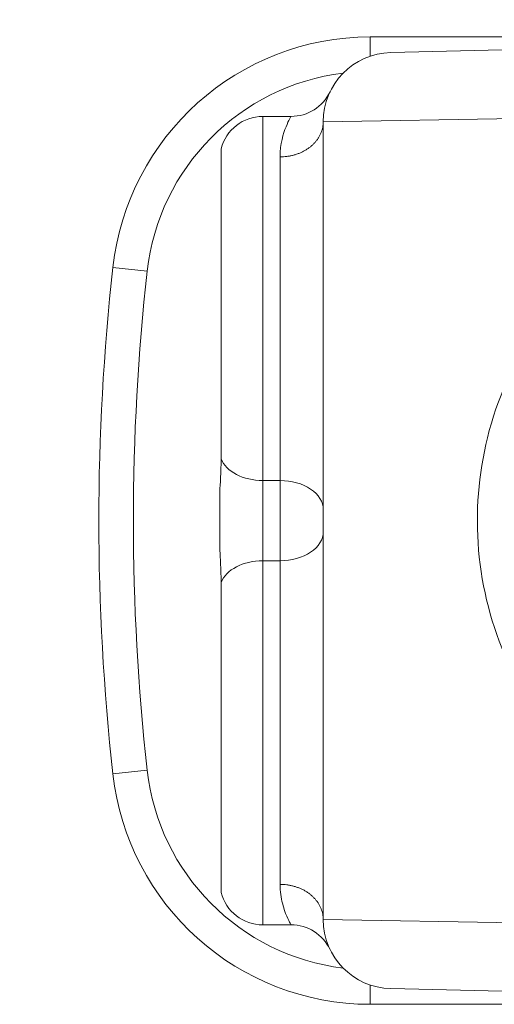
# Model space of a CAD drawing. Units: inches. Extents: x 0.1 to 10.9, y 0.1 to 8.4.
# Drawn here: x 9 to 9.1, y 4.6 to 4.7 of the extents above; entities that cross this region are included whole.
import ezdxf

# ---------------------------------------------------------------- set-up
doc = ezdxf.new("R2010")
doc.units = ezdxf.units.IN
doc.header["$MEASUREMENT"] = 0
for name, color, linetype, lineweight in [('Dimension (ANSI)', 7, 'Continuous', 5), ('Hatch (ANSI)', 7, 'Continuous', 5), ('Visible (ANSI)', 7, 'Continuous', 5), ('Visible Narrow (ANSI)', 7, 'Continuous', 5)]:
    doc.layers.add(name, color=color, linetype=linetype, lineweight=lineweight)
doc.styles.add('Note Text (ANSI)', font='tahoma.ttf')
doc.dimstyles.new('Default (ANSI)', dxfattribs={"dimtxt": 0.0449999980628491, "dimasz": 0.0599999986588955, "dimexe": 0.0625, "dimexo": 0.001, "dimgap": 0.031, "dimtad": 0, "dimtih": 1, "dimtoh": 1, "dimrnd": 1e-08, "dimzin": 4, "dimdsep": 46, "dimtxsty": 'Note Text (ANSI)', "dimblk": 'Filled-1', "dimcen": 0.09, "dimdle": 0.3939999999999999, "dimclrd": 256, "dimclre": 256, "dimclrt": 256, "dimadec": 0, "dimazin": 1, "dimtfac": 2.666666984558105, "dimtofl": 0, "dimtmove": 0, "dimatfit": 3, "dimldrblk": 'Filled-1', "dimfxl": 1, "dimtolj": 1, "dimtzin": 4, "dimlwd": -1, "dimlwe": -1, "dimarcsym": 0})

# ---------------------------------------------------------------- blocks, each defined once
blk = doc.blocks.new('Filled-1')
at = {"color": 0}
for p, q in [((0, 0), (-0.9999999999999998, 0.1666666666666666)), ((-0.9999999999999998, 0.1666666666666666), (-0.9999999999999998, -0.1666666666666666)), ((-0.9999999999999998, 0), (0, 0)), ((-0.9999999999999998, -0.1666666666666666), (0, 0))]:
    blk.add_line(p, q, dxfattribs=at)
at = {"color": 0, "flags": 128}
blk.add_lwpolyline([(-0.9999999999999998, -0.1666666666666666), (0, 0), (-0.9999999999999998, 0.1666666666666666), (-0.9999999999999998, -0.1666666666666666)], dxfattribs=at)
at = {"color": 0}
blk.add_solid([(-0.9999999999999998, -0.1666666666666666), (0, 0), (-0.9999999999999998, 0.1666666666666666), (-0.9999999999999998, -0.1666666666666666)], dxfattribs=at)
blk = doc.blocks.new('*D25')
at = {"layer": 'Defpoints', "color": 0, "transparency": 16777216}
for p in [(9.65739376864445, 5.544999999999999), (8.942580018644449, 5.163508686198459), (9.65739376864445, 4.267841186198459)]:
    blk.add_point(p, dxfattribs=at)
at = {"layer": 'Dimension (ANSI)', "transparency": 16777216}
for p, q in [((8.942580018644449, 5.164508686198459), (8.942580018644449, 5.607499999999999)), ((9.65739376864445, 4.268841186198459), (9.65739376864445, 5.607499999999999)), ((9.002580017303345, 5.544999999999999), (9.200383807719216, 5.544999999999999)), ((9.597393769985555, 5.544999999999999), (9.399589979569681, 5.544999999999999))]:
    blk.add_line(p, q, dxfattribs=at)
at = {"layer": 'Dimension (ANSI)', "transparency": 16777216, "xscale": 0.0599999986588955, "yscale": 0.0599999986588955, "zscale": 0.0599999986588955, "rotation": 180}
blk.add_blockref('Filled-1', (8.942580018644449, 5.544999999999999), dxfattribs=at)
at = {"layer": 'Dimension (ANSI)', "transparency": 16777216, "xscale": 0.0599999986588955, "yscale": 0.0599999986588955, "zscale": 0.0599999986588955}
blk.add_blockref('Filled-1', (9.65739376864445, 5.544999999999999), dxfattribs=at)
at = {"layer": 'Dimension (ANSI)', "transparency": 16777216, "insert": (9.299986893644448, 5.544999999999999), "char_height": 0.0449999980628491, "attachment_point": 5, "style": 'Note Text (ANSI)'}
blk.add_mtext('\\A1; 3.27\\P[83]', dxfattribs=at)
blk = doc.blocks.new('*D26')
at = {"layer": 'Defpoints', "color": 0, "transparency": 16777216}
for p in [(8.880080018644449, 5.163508686198459), (8.732937500000002, 4.267841186198459), (9.594893768644447, 4.267841186198459)]:
    blk.add_point(p, dxfattribs=at)
at = {"layer": 'Dimension (ANSI)', "transparency": 16777216}
for p, q in [((8.87908001864445, 5.163508686198459), (8.670437500000002, 5.163508686198459)), ((8.732937500000002, 5.103508687539562), (8.732937500000002, 4.814064120333088)), ((8.732937500000002, 4.327841184857353), (8.732937500000002, 4.617285752063827)), ((9.593893768644447, 4.267841186198459), (8.670437500000002, 4.267841186198459))]:
    blk.add_line(p, q, dxfattribs=at)
at = {"layer": 'Dimension (ANSI)', "transparency": 16777216, "xscale": 0.0599999986588955, "yscale": 0.0599999986588955, "zscale": 0.0599999986588955}
for p, rotation in [((8.732937500000002, 5.163508686198459), 90), ((8.732937500000002, 4.267841186198459), 270)]:
    blk.add_blockref('Filled-1', p, dxfattribs=dict(at, rotation=rotation))
at = {"layer": 'Dimension (ANSI)', "transparency": 16777216, "insert": (8.7329375, 4.715674936198459), "char_height": 0.0449999980628491, "attachment_point": 5, "style": 'Note Text (ANSI)'}
blk.add_mtext('\\A1; 4.09\\P[104]', dxfattribs=at)

msp = doc.modelspace()

# ---------------------------------------------------------------- hatches: boundary and pattern name
at = {"layer": 'Hatch (ANSI)'}
h = msp.add_hatch(dxfattribs=at)
h.set_pattern_fill('ANSI31', color=256, scale=0.9999999999999998, angle=90.00021045915001, style=0)
h.set_pattern_definition([(135.0002104591499, (0, 0), (-0.0883880229791921, -0.0883886723162522), [])])
edge = h.paths.add_edge_path()
edge.add_line((9.50829021555474, 5.336924936198538), (9.508290593586462, 5.356612436198536))
edge.add_line((9.508290593586462, 5.356612436198536), (9.508291055574167, 5.380674936198705))
edge.add_line((9.508291055574167, 5.380674936198705), (9.383795305449443, 5.380674936198235))
edge.add_spline(control_points=[(9.383795305449443, 5.380674936198235), (9.368143629555, 5.380674926704439), (9.353350264545787, 5.380470622343746), (9.328877074955267, 5.380244742834577), (9.322605695463063, 5.380195818622353), (9.313100840495967, 5.380148273171696), (9.310080582183556, 5.380137076478316), (9.305367346847428, 5.38012640260038), (9.303691927952453, 5.380123940073188), (9.30059436543509, 5.38012190861338), (9.299176307694824, 5.380121955156585), (9.29605771907747, 5.380124201521183), (9.294361202785314, 5.380126820359999), (9.289534338685373, 5.380138150402789), (9.286423438962565, 5.38015007076708), (9.268776819332558, 5.380241052238086), (9.254568802090631, 5.380409204963954), (9.233597391422691, 5.380606503983091), (9.22471860060102, 5.380674918822385), (9.216179660487853, 5.380674936195147)], knot_values=[-1.836531601581659, -1.836531601581659, -1.836531601581659, -1.836531601581659, -1.286057131684667, -1.286057131684667, -1.085911437578237, -1.085911437578237, -0.9919781736125864, -0.9919781736125864, -0.9400531613284119, -0.9400531613284119, -0.8961183149282982, -0.8961183149282982, -0.8435285015790224, -0.8435285015790224, -0.7467219987138339, -0.7467219987138339, -0.2974835070297188, -0.2974835070297188, -3.87092357284e-05, -3.87092357284e-05, -3.87092357284e-05, -3.87092357284e-05], degree=3, periodic=0)
edge.add_line((9.216179660487853, 5.380674936195147), (9.091689553126463, 5.380674936198706))
edge.add_line((9.091689553126463, 5.380674936198705), (9.091689891352733, 5.356612436200388))
edge.add_line((9.091689891352733, 5.356612436200388), (9.091690168066632, 5.336924936198538))
edge.add_line((9.091690168066632, 5.336924936198538), (9.075086795637178, 5.336924934578513))
edge.add_spline(control_points=[(9.075086795637178, 5.336924934578513), (9.074278333121068, 5.336924529044301), (9.073454737006708, 5.336847979898536), (9.071760448321255, 5.336501575374063), (9.070952892394825, 5.336215956721411), (9.069857656908669, 5.335604354834829), (9.069493914254393, 5.335325517095744), (9.069027290661133, 5.33481381663913), (9.068864085829643, 5.334576599427231), (9.068668391890563, 5.334099876853449), (9.068620232712515, 5.333875263134781), (9.06861955773522, 5.333643689268281)], knot_values=[-0.0713827419267617, -0.0713827419267617, -0.0713827419267617, -0.0713827419267617, -0.0530751516609348, -0.0530751516609348, -0.032131552335618, -0.032131552335618, -0.0179395092075621, -0.0179395092075621, -0.0080667142291641, -0.0080667142291641, -3.7355168e-09, -3.7355168e-09, -3.7355168e-09, -3.7355168e-09], degree=3, periodic=0)
edge.add_line((9.06861955773522, 5.333643689268281), (9.068618788497092, 5.322706189026392))
edge.add_spline(control_points=[(9.06861878849709, 5.322706189026392), (9.06861878827823, 5.322576270882988), (9.068633959532344, 5.322447707557386), (9.068695178320343, 5.32218424571809), (9.068743071703373, 5.322052154190505), (9.068947260540432, 5.321628322242261), (9.06916014111158, 5.321365793595336), (9.069831870564807, 5.320737433284175), (9.070423735939105, 5.320384875913313), (9.072271367401516, 5.31966401930482), (9.073660312762867, 5.319425068615861), (9.075092826842477, 5.319424936253556)], knot_values=[-0.1138507998567133, -0.1138507998567133, -0.1138507998567133, -0.1138507998567133, -0.1068564869171779, -0.1068564869171779, -0.0992901928390376, -0.0992901928390376, -0.0815363421665135, -0.0815363421665135, -0.049915273659396, -0.049915273659396, -1.38283525861e-05, -1.38283525861e-05, -1.38283525861e-05, -1.38283525861e-05], degree=3, periodic=0)
edge.add_line((9.075092826842477, 5.319424936253556), (9.105866013347624, 5.319424937048921))
edge.add_line((9.105866013347624, 5.319424937048921), (9.105866253760567, 5.311212170476243))
edge.add_spline(control_points=[(9.105866253760563, 5.311212170476243), (9.105866289441437, 5.309993230647587), (9.105982707857306, 5.308781982428611), (9.106437388877852, 5.306399012649632), (9.106770930443522, 5.305240096030998), (9.107200581254137, 5.304112436198537)], knot_values=[-0.0861177540830188, -0.0861177540830188, -0.0861177540830188, -0.0861177540830188, -0.0436483969195386, -0.0436483969195386, -0.0015988396583373, -0.0015988396583373, -0.0015988396583373, -0.0015988396583373], degree=3, periodic=0)
edge.add_line((9.107200581254137, 5.304112436198537), (9.492772054855278, 5.304112436198537))
edge.add_spline(control_points=[(9.492772054855278, 5.304112436198537), (9.493202091344392, 5.305240111989726), (9.493535945250814, 5.306399093179545), (9.493991002094415, 5.308782095265869), (9.49410751147189, 5.309993279989913), (9.494107547067953, 5.311212170214146)], knot_values=[-0.0845056031683873, -0.0845056031683873, -0.0845056031683873, -0.0845056031683873, -0.0424591703791789, -0.0424591703791789, 0, 0, 0, 0], degree=3, periodic=0)
edge.add_line((9.494107547067953, 5.311212170214146), (9.494107786910305, 5.319424936351242))
edge.add_line((9.494107786910305, 5.319424936351243), (9.524874860367053, 5.319424936198537))
edge.add_spline(control_points=[(9.524874860367053, 5.319424936198537), (9.525690942230005, 5.319424936206496), (9.526522740113151, 5.319502576064775), (9.52821924190666, 5.319852342643987), (9.529022282823785, 5.320137514706575), (9.530065329929304, 5.320721160557011), (9.5304468827785, 5.320994952679186), (9.530940526276998, 5.321536634458079), (9.531103493294513, 5.321773638733471), (9.531299033851726, 5.322250067933238), (9.531347176724557, 5.322474648728324), (9.531344460015257, 5.322706186198537)], knot_values=[-0.0821258827958017, -0.0821258827958017, -0.0821258827958017, -0.0821258827958017, -0.0592841083189502, -0.0592841083189502, -0.0335329010913589, -0.0335329010913589, -0.0179280305999826, -0.0179280305999826, -0.0080654423909647, -0.0080654423909647, 0, 0, 0, 0], degree=3, periodic=0)
edge.add_spline(control_points=[(9.531344460015257, 5.322706186198537), (9.531344460015257, 5.324520986363527), (9.531344460015257, 5.326335786528516), (9.531344460015257, 5.329981619861848), (9.531344460015257, 5.331812653030193), (9.531345953814801, 5.33364368619854)], knot_values=[-0.1270000000000016, -0.1270000000000016, -0.1270000000000016, -0.1270000000000016, -0.0637827325384262, -0.0637827325384262, 0, 0, 0, 0], degree=3, periodic=0)
edge.add_spline(control_points=[(9.531345953814801, 5.333643686198422), (9.53134595381508, 5.333772577771918), (9.531331025943693, 5.333900146264866), (9.531270802102632, 5.334161451982083), (9.531223723272765, 5.3342924510089), (9.531023401905422, 5.334711940689973), (9.530814905688718, 5.334972003269378), (9.53015394188738, 5.335597557815877), (9.529569787397016, 5.335949844119068), (9.527724592317536, 5.336680702846366), (9.526321775825801, 5.336924936189412), (9.524874520069847, 5.336924936198538)], knot_values=[-0.1138712486592009, -0.1138712486592009, -0.1138712486592009, -0.1138712486592009, -0.1069140020317755, -0.1069140020317755, -0.0993979017911138, -0.0993979017911138, -0.0818287460641081, -0.0818287460641081, -0.0504141217636881, -0.0504141217636881, -1.1863874e-09, -1.1863874e-09, -1.1863874e-09, -1.1863874e-09], degree=3, periodic=0)
edge.add_line((9.524874520069847, 5.336924936198538), (9.50829021555474, 5.336924936198538))
edge = h.paths.add_edge_path()
edge.add_line((9.508265858903249, 4.072549936198377), (9.5082662816123, 4.094424936198376))
edge.add_line((9.5082662816123, 4.094424936198376), (9.524880499358831, 4.094424936230868))
edge.add_spline(control_points=[(9.524880499358831, 4.094424936230868), (9.5256913567463, 4.094424993828778), (9.5265175583361, 4.094501637089816), (9.528214340919249, 4.094848756417714), (9.529022000291949, 4.095134500838397), (9.530117189101627, 4.095746207769146), (9.530480851660856, 4.096025019505027), (9.530947313487607, 4.096536598329665), (9.531110448377772, 4.096773727088105), (9.531306042878494, 4.097250243750679), (9.531354174882118, 4.097474745960571), (9.531356087800434, 4.097706206012871)], knot_values=[-0.0714266186927881, -0.0714266186927881, -0.0714266186927881, -0.0714266186927881, -0.0530651943247188, -0.0530651943247188, -0.0321207581177189, -0.0321207581177189, -0.0179315794814346, -0.0179315794814346, -0.0080627471419332, -0.0080627471419332, -2.2080103e-09, -2.2080103e-09, -2.2080103e-09, -2.2080103e-09], degree=3, periodic=0)
edge.add_line((9.531356087800434, 4.097706206012871), (9.531355273259964, 4.108643706050254))
edge.add_spline(control_points=[(9.531355273259964, 4.10864370603689), (9.531355271707646, 4.108773640064836), (9.531340096410363, 4.108902218779568), (9.53127886504923, 4.109165712323568), (9.531230962784614, 4.109297819694576), (9.531026740353626, 4.109721699130976), (9.53081382872262, 4.109984257100077), (9.530142014018178, 4.110612680790379), (9.529550094619893, 4.110965259872607), (9.52770260468729, 4.111686029214705), (9.526313891254672, 4.111924928929278), (9.524881540557216, 4.111924936198209)], knot_values=[-0.1138327925054185, -0.1138327925054185, -0.1138327925054185, -0.1138327925054185, -0.1068382762354199, -0.1068382762354199, -0.0992717264307425, -0.0992717264307425, -0.0815174010651423, -0.0815174010651423, -0.049895718781646, -0.049895718781646, -7.590918205e-07, -7.590918205e-07, -7.590918205e-07, -7.590918205e-07], degree=3, periodic=0)
edge.add_line((9.524881540557216, 4.111924936198209), (9.494072487684091, 4.111924936215581))
edge.add_line((9.494072487684091, 4.111924936215581), (9.494072728022056, 4.120137875069659))
edge.add_spline(control_points=[(9.494072728022056, 4.120137875069658), (9.494072763691303, 4.121356788509404), (9.493956222464496, 4.122567978322329), (9.493500935398233, 4.124950946400078), (9.493166898763599, 4.126109857409693), (9.492736647862724, 4.127237436198377)], knot_values=[-0.0861202848418449, -0.0861202848418449, -0.0861202848418449, -0.0861202848418449, -0.0436518043465732, -0.0436518043465732, -0.0015974078620036, -0.0015974078620036, -0.0015974078620036, -0.0015974078620036], degree=3, periodic=0)
edge.add_line((9.492736647862724, 4.127237436198377), (9.107237097158873, 4.127237436198377))
edge.add_spline(control_points=[(9.107237097158873, 4.127237436198377), (9.106806849284144, 4.126109824677151), (9.106472818227305, 4.124950880875491), (9.106017558796628, 4.122567912015639), (9.105901027536019, 4.121356754364451), (9.105901063100829, 4.120137874820819)], knot_values=[-0.0845058038572875, -0.0845058038572875, -0.0845058038572875, -0.0845058038572875, -0.0424587982922664, -0.0424587982922664, 0, 0, 0, 0], degree=3, periodic=0)
edge.add_line((9.105901063100829, 4.120137874820819), (9.10590130273418, 4.111924937051695))
edge.add_line((9.10590130273418, 4.111924937051695), (9.075092105680122, 4.111924936198271))
edge.add_spline(control_points=[(9.075092105680122, 4.11192493619827), (9.074281268717558, 4.111924932908216), (9.073455075046118, 4.111848380408211), (9.071758301085376, 4.111501441272526), (9.070950715284013, 4.111215801476073), (9.069855483409587, 4.110604193763685), (9.06949176540264, 4.110325368203203), (9.069025181864617, 4.109813708550445), (9.068861990773632, 4.109576511088693), (9.068666315378485, 4.109099831521352), (9.068618161042592, 4.108875240077003), (9.068617500837556, 4.1086436890325)], knot_values=[-0.0714306139976134, -0.0714306139976134, -0.0714306139976134, -0.0714306139976134, -0.0530707746264542, -0.0530707746264542, -0.0321287734383697, -0.0321287734383697, -0.0179378774166938, -0.0179378774166938, -0.0080659166322268, -0.0080659166322268, -1.2978729e-09, -1.2978729e-09, -1.2978729e-09, -1.2978729e-09], degree=3, periodic=0)
edge.add_spline(control_points=[(9.068617500837556, 4.1086436890325), (9.068617497789344, 4.106828886852094), (9.068617494741133, 4.105014084671688), (9.068617488617434, 4.101368251324768), (9.068617485541953, 4.099537220158252), (9.06861953918242, 4.097706188851256)], knot_values=[-0.1270008016529169, -0.1270008016529169, -0.1270008016529169, -0.1270008016529169, -0.0637834639856608, -0.0637834639856608, -8.011794356e-07, -8.011794356e-07, -8.011794356e-07, -8.011794356e-07], degree=3, periodic=0)
edge.add_spline(control_points=[(9.06861953918242, 4.097706188851256), (9.068619538974344, 4.097576321085401), (9.068634705696196, 4.097447808427491), (9.068695904975945, 4.097184449585219), (9.068743782592643, 4.09705241010288), (9.06894789846168, 4.096628742440761), (9.069160700716655, 4.096366303984521), (9.069832434229944, 4.095737857156749), (9.070424520785147, 4.095385167212437), (9.072272189592509, 4.09466421726246), (9.073660928779955, 4.094425124484633), (9.075093151608984, 4.094424936309533)], knot_values=[-0.1138340820188898, -0.1138340820188898, -0.1138340820188898, -0.1138340820188898, -0.1068436531221922, -0.1068436531221922, -0.0992815509813671, -0.0992815509813671, -0.0815374062832531, -0.0815374062832531, -0.0499112993074487, -0.0499112993074487, -1.96481861454e-05, -1.96481861454e-05, -1.96481861454e-05, -1.96481861454e-05], degree=3, periodic=0)
edge.add_line((9.075093151608984, 4.094424936309533), (9.091707601457092, 4.094424936198376))
edge.add_line((9.091707601457092, 4.094424936198376), (9.091707907848932, 4.072549936198377))
edge.add_line((9.091707907848932, 4.072549936198377), (9.091708214222322, 4.050674936198376))
edge.add_line((9.091708214222322, 4.050674936198376), (9.216178481808546, 4.050674936198677))
edge.add_spline(control_points=[(9.216178481808546, 4.050674936198677), (9.231830158717777, 4.050674945692115), (9.24662352524644, 4.050879250084818), (9.271096715243768, 4.051105129586241), (9.27736809402528, 4.051154053788064), (9.286872948076569, 4.051201599229893), (9.289893206149372, 4.051212795921318), (9.294606441161243, 4.05122346979753), (9.296281859975323, 4.05122593232434), (9.299379422315836, 4.05122796378373), (9.30079747993509, 4.051227917240431), (9.303916068323591, 4.051225670875941), (9.305612584516505, 4.051223052037298), (9.310439448464363, 4.051211721995071), (9.313550348136673, 4.051199801631098), (9.331196968697768, 4.051108820156185), (9.345404986598275, 4.050940667415578), (9.366376397459584, 4.050743368401558), (9.375255187401441, 4.050674953574687), (9.383794126774477, 4.050674936201767)], knot_values=[-1.836531558486806, -1.836531558486806, -1.836531558486806, -1.836531558486806, -1.28605708649761, -1.28605708649761, -1.085911418417865, -1.085911418417865, -0.9919781644251031, -0.9919781644251031, -0.9400531560096926, -0.9400531560096926, -0.8961183137154813, -0.8961183137154813, -0.8435285035876413, -0.8435285035876413, -0.7467220025707803, -0.7467220025707803, -0.2974834815752192, -0.2974834815752192, -3.87095906237e-05, -3.87095906237e-05, -3.87095906237e-05, -3.87095906237e-05], degree=3, periodic=0)
edge.add_line((9.383794126774477, 4.050674936201767), (9.508265436148028, 4.050674936198376))
edge.add_line((9.508265436148028, 4.050674936198376), (9.508265858903249, 4.072549936198377))

# ---------------------------------------------------------------- linework, layer by layer
at = {"layer": 'Visible (ANSI)'}
for p, q in [((9.104205643635447, 4.714581187813801), (9.07078769000692, 4.714581188089526)), ((9.073372373515461, 4.712597058482766), (9.091966123519116, 4.713039757723008)), ((9.060754926105773, 4.704518688172303), (9.057174393552488, 4.704518688201845)), ((9.06483064354698, 4.703849537557903), (9.064830642713352, 4.602812838719448)), ((9.051879299100005, 4.700417125745532), (9.051879298776187, 4.661169389180113)), ((9.051705643151687, 4.65594047531687), (9.051705643108626, 4.650721901177063)), ((9.051879298646849, 4.645492987310954), (9.051879298323016, 4.606245250745534)), ((9.060754925261099, 4.602143688172303), (9.05717439270782, 4.602143688201844)), ((9.091966122533837, 4.593622618106566), (9.073372372537483, 4.594065317653632)), ((9.0707876889962, 4.592081188089524), (9.104205642624732, 4.592081187813802))]:
    msp.add_line(p, q, dxfattribs=at)
for centre, radius, start, end in [((9.070787689736193, 4.681768688089524), 0.0328125000000001, 89.99999952726644, 173.6315607089419), ((9.073580643546983, 4.703849537485708), 0.00875, 91.36389952726728, 180), ((9.060754926150892, 4.709987438172302), 0.00546875, 269.9999995272713, 334.4259958016991), ((9.057174393507369, 4.699049938201844), 0.00546875, 89.99999952727131, 165.5224873413358), ((9.325580643130092, 4.653331185987291), 0.2891875000000012, 173.6315607089417, 186.368438345591), ((9.070787689266929, 4.624893688089525), 0.0328125000000001, 186.368438345591, 269.9999995272664), ((9.05717439275294, 4.607612438201845), 0.00546875, 194.4775117131984, 269.9999995272713), ((9.07358064271335, 4.602812838647253), 0.00875, 180, 268.6360995272713), ((9.060754925215981, 4.596674938172303), 0.00546875, 25.57400325284398, 89.99999952727131)]:
    msp.add_arc(centre, radius, start, end, dxfattribs=at)
for points, knots in [([(9.051705643151687, 4.65594047531687), (9.051705643151767, 4.655950344784052), (9.05170564925123, 4.655960212198671), (9.051706092829427, 4.656321395034074), (9.051714142221503, 4.656670638470231), (9.05176069489699, 4.65800483617879), (9.051879298761627, 4.659404576560429), (9.051879298776187, 4.661169389180113)], [-0.0004181497246424, -0.0004181497246424, -0.0004181497246424, -0.0004181497246424, 0, 0, 0.0148908835364126, 0.0148908835364126, 0.0574651766615088, 0.0574651766615088, 0.0574651766615088, 0.0574651766615088]), ([(9.051879298646849, 4.645492987310954), (9.051879298661296, 4.647244535421568), (9.05176465400815, 4.648614995965318), (9.05171600490162, 4.64991469483723), (9.051706140613623, 4.650302240110863), (9.051705649214384, 4.650702153725609), (9.051705643108546, 4.650712026424487), (9.051705643108626, 4.650721901177063)], [0.0322914879914898, 0.0322914879914898, 0.0322914879914898, 0.0322914879914898, 0.1305354582129245, 0.1305354582129245, 0.1716074730308361, 0.1716074730308361, 0.1726468595332144, 0.1726468595332144, 0.1726468595332144, 0.1726468595332144])]:
    msp.add_open_spline(points, degree=3, knots=knots, dxfattribs=at)
at = {"layer": 'Visible Narrow (ANSI)'}
for p, q in [((9.070787689986796, 4.712141817655303), (9.07078769000692, 4.714581188089526)), ((9.057174393552488, 4.704518688201845), (9.05717439317206, 4.658409459229883)), ((9.092174393550643, 4.704292236725948), (9.06483064354698, 4.703849537557903)), ((9.05936189317206, 4.658409459211833), (9.059361893510237, 4.699396996305027)), ((9.042525672721512, 4.684923018527487), (9.038177670103867, 4.685408300133325)), ((9.057174393088262, 4.648252917173809), (9.05717439317206, 4.658409459229883)), ((9.05936189317206, 4.658409459211833), (9.05717439317206, 4.658409459229883)), ((9.05936189317206, 4.658409459211833), (9.05936189308826, 4.648252917155759)), ((9.057174393088262, 4.648252917173809), (9.05717439270782, 4.602143688201846)), ((9.059361893088262, 4.648252917155759), (9.057174393088262, 4.648252917173809)), ((9.059361892750083, 4.607265380059232), (9.059361893088262, 4.648252917155758)), ((9.042525672200197, 4.621739358117929), (9.038177669574546, 4.621254076583839)), ((9.064830642713352, 4.602812838719448), (9.092174392709707, 4.602370139100188)), ((9.070787689016333, 4.594520558523748), (9.070787688996203, 4.592081188089526))]:
    msp.add_line(p, q, dxfattribs=at)
for centre, radius, start, end in [((9.070787689736193, 4.681768688089524), 0.0284374999999999, 96.93256411498095, 173.6315607089419), ((9.32558064313009, 4.653331185987291), 0.2848124999999981, 173.6315607089417, 186.3684383455913), ((9.070787689266929, 4.624893688089525), 0.0284375, 186.3684383455901, 263.0674349395497)]:
    msp.add_arc(centre, radius, start, end, dxfattribs=at)
for centre, major_axis, ratio, start_param, end_param in [((9.05717439320242, 4.662089365771938), (-0.00546875, 4.51213e-11), 0.6728971962616823, 0.2526802551418346, 1.570796326795457), ((9.059361893141698, 4.654729552669778), (0.00546875, -4.51213e-11), 0.6728971962616841, 0, 1.57079632679546), ((9.059361893118623, 4.651932823697816), (0.00546875, -4.51213e-11), 0.6728971962616856, 4.712388980384226, 6.283185307179802), ((9.057174393057897, 4.64457301063175), (-0.00546875, 4.51198e-11), 0.6728971962616822, 4.712388980384297, 6.030505052037002)]:
    msp.add_ellipse(centre, major_axis=major_axis, ratio=ratio, start_param=start_param, end_param=end_param, dxfattribs=at)
for points, knots in [([(9.060751912290437, 4.704518292406246), (9.060741924260334, 4.704516988805398), (9.060465469454607, 4.704070364022952), (9.059762900345136, 4.702339867410396), (9.059361893523286, 4.701048111222636), (9.059361893510237, 4.699396996305027)], [0.6025699571587562, 0.6025699571587562, 0.6025699571587562, 0.6025699571587562, 0.7216806086237005, 0.7216806086237005, 0.8404633017410214, 0.8404633017410214, 0.8404633017410214, 0.8404633017410214]), ([(9.05936189351024, 4.699396990231581), (9.05950502966389, 4.699396992280236), (9.059648164614789, 4.69940157163704), (9.059933715220161, 4.699419868939442), (9.060075967460197, 4.699433576994648), (9.060358821522556, 4.699470051951943), (9.060499314257203, 4.699492804786824), (9.060777781432474, 4.699547235949809), (9.060915648477298, 4.699578893285575), (9.061188011922745, 4.69965094506803), (9.061322403281576, 4.699691311726675), (9.061586983785983, 4.6997805399054), (9.061717070891405, 4.699829367013053), (9.061972237227982, 4.699935221466657), (9.062097218049724, 4.699992207987961), (9.062341397033158, 4.700114036088534), (9.062460501022901, 4.700178830682639), (9.062692187208556, 4.700315881319431), (9.062804680050592, 4.700388084506115), (9.063022445016095, 4.700539512716375), (9.06312763315465, 4.700618679338981), (9.063330134306574, 4.70078355151744), (9.063427369221793, 4.700869193487418), (9.063613358073193, 4.701046493142267), (9.06370204027949, 4.701138082448389), (9.063870370147251, 4.7013267164683), (9.063949952889331, 4.701423688432042), (9.06409958596385, 4.701622493825555), (9.064169578587647, 4.701724250582508), (9.064299592331256, 4.701932001648263), (9.064359563308967, 4.702037915834186), (9.064469156143703, 4.702253331717777), (9.064518735734312, 4.702362750336495), (9.064607231983908, 4.702584502927367), (9.064646114512753, 4.702696751376708), (9.064712968568397, 4.702923473496398), (9.064740914311752, 4.703037859727349), (9.064785713995963, 4.703268153558594), (9.064802550659033, 4.703383972342002), (9.06482501976686, 4.703616418046754), (9.064830643546012, 4.703732955321305), (9.064830643546976, 4.703849537557903)], [-0.0997602543494637, -0.0997602543494637, -0.0997602543494637, -0.0997602543494637, -0.0947704642020004, -0.0947704642020004, -0.0897825450334722, -0.0897825450334722, -0.0847946258649473, -0.0847946258649473, -0.0798067066964174, -0.0798067066964174, -0.0748187875278912, -0.0748187875278912, -0.0698308683593667, -0.0698308683593667, -0.0648429491908395, -0.0648429491908395, -0.0598550300223133, -0.0598550300223133, -0.0548671108537891, -0.0548671108537891, -0.0498791916852615, -0.0498791916852615, -0.0448912725167342, -0.0448912725167342, -0.0399033533482088, -0.0399033533482088, -0.034915434179682, -0.034915434179682, -0.0299275150111556, -0.0299275150111556, -0.0249395958426287, -0.0249395958426287, -0.0199516766741011, -0.0199516766741011, -0.0149637575055762, -0.0149637575055762, -0.0099758383370513, -0.0099758383370513, -0.004987919168526, -0.004987919168526, 0, 0, 0, 0]), ([(9.092174393338256, 4.67807992525998), (9.092024014464506, 4.677871510777786), (9.091875623982977, 4.677661500846236), (9.088938474077805, 4.673416474714169), (9.086851637408534, 4.668756495678371), (9.084495941039103, 4.659220391242032), (9.084116416756032, 4.654364349505381), (9.084930442988007, 4.644756828888291), (9.086178929106122, 4.639921831982077), (9.089254374862373, 4.633103091659243), (9.090615160435604, 4.630743436589198), (9.09217439292598, 4.628582450571538)], [-1.264147035693327, -1.264147035693327, -1.264147035693327, -1.264147035693327, -1.254820748974021, -1.254820748974021, -1.077064995659134, -1.077064995659134, -0.910692241922745, -0.910692241922745, -0.74076281909346, -0.74076281909346, -0.6439788712020487, -0.6439788712020487, -0.6439788712020487, -0.6439788712020487]), ([(9.059361892750083, 4.607265383396679), (9.059505066454086, 4.607265382269391), (9.059648201236744, 4.607260802330478), (9.059933714459627, 4.607242507418713), (9.060075966699438, 4.607228799361164), (9.060358820761193, 4.607192324399199), (9.060499313495466, 4.607169571562), (9.060777780669836, 4.607115140394418), (9.060915647714143, 4.60708348305638), (9.061188011158398, 4.607011431269429), (9.061322402516566, 4.606971064608566), (9.061586983019499, 4.606881836425475), (9.061717070124114, 4.606833009315675), (9.061972236458942, 4.606727154857862), (9.062097217279748, 4.606670168334495), (9.062341396261168, 4.606548340229893), (9.062460500249843, 4.606483545633822), (9.062692186433237, 4.606346494993206), (9.062804679274082, 4.606274291804667), (9.063022444237088, 4.606122863590813), (9.063127632374336, 4.606043696966469), (9.063330133523538, 4.605878824784671), (9.06342736843734, 4.60579318281309), (9.063613357285817, 4.60561588315517), (9.063702039490602, 4.605524293847584), (9.063870369355252, 4.605335659824896), (9.063949952095731, 4.605238687859841), (9.064099585166973, 4.60503988246386), (9.064169577789087, 4.604938125705751), (9.064299591529268, 4.604730374637851), (9.064359562505233, 4.604624460450938), (9.064469155336417, 4.60440904456554), (9.06451873492522, 4.604299625946001), (9.064607231171156, 4.60407787335367), (9.064646113698142, 4.603965624903686), (9.064712967750047, 4.603738902782894), (9.064740913491516, 4.603624516551483), (9.064785713171927, 4.603394222719496), (9.064802549833084, 4.603278403935813), (9.064825018937078, 4.603045958230688), (9.064830642714305, 4.602929420956045), (9.064830642713344, 4.602812838719448)], [-0.0997589481412254, -0.0997589481412254, -0.0997589481412254, -0.0997589481412254, -0.0947704642019956, -0.0947704642019956, -0.0897825450334676, -0.0897825450334676, -0.0847946258649449, -0.0847946258649449, -0.0798067066964179, -0.0798067066964179, -0.0748187875278882, -0.0748187875278882, -0.0698308683593637, -0.0698308683593637, -0.0648429491908396, -0.0648429491908396, -0.0598550300223134, -0.0598550300223134, -0.0548671108537875, -0.0548671108537875, -0.0498791916852608, -0.0498791916852608, -0.0448912725167357, -0.0448912725167357, -0.0399033533482112, -0.0399033533482112, -0.0349154341796833, -0.0349154341796833, -0.0299275150111572, -0.0299275150111572, -0.0249395958426306, -0.0249395958426306, -0.0199516766741047, -0.0199516766741047, -0.0149637575055788, -0.0149637575055788, -0.0099758383370529, -0.0099758383370529, -0.0049879191685265, -0.0049879191685265, 0, 0, 0, 0]), ([(9.059361892750083, 4.607265380059234), (9.059361892742544, 4.606352689083944), (9.059485150893297, 4.605559192964704), (9.059975598562737, 4.603565398931875), (9.060443489029156, 4.602708817297268), (9.060715602147226, 4.60221069426221), (9.06074936369644, 4.602144223262772), (9.060747492269924, 4.602144361355914)], [-0.8384605238828934, -0.8384605238828934, -0.8384605238828934, -0.8384605238828934, -0.7733410370699874, -0.7733410370699874, -0.6473650651906132, -0.6473650651906132, -0.6012252851535944, -0.6012252851535944, -0.6012252851535944, -0.6012252851535944])]:
    msp.add_open_spline(points, degree=3, knots=knots, dxfattribs=at)

# ---------------------------------------------------------------- dimensions: what is measured, and where the dimension line sits
at = {"layer": 'Dimension (ANSI)'}
for base, p1, p2, angle, text, override, picture, middle in [((9.65739376864445, 5.544999999999999), (8.942580018644449, 5.163508686198459), (9.65739376864445, 4.267841186198459), 180, ' <>\\X[83]', {"dimgap": 0.031, "dimtih": 0, "dimtoh": 0, "dimdec": 2, "dimlfac": 4.571428571428571, "dimpost": '\\X', "dimtol": 0, "dimlim": 0, "dimtp": 0, "dimtm": 0, "dimtdec": 2, "dimatfit": 1}, '*D25', (9.299986893644448, 5.544999999999999)), ((8.732937500000002, 4.267841186198459), (8.880080018644449, 5.163508686198459), (9.594893768644447, 4.267841186198459), 90, ' <>\\X[104]', {"dimgap": 0.031, "dimdec": 2, "dimlfac": 4.571428571428571, "dimpost": '\\X', "dimtol": 0, "dimlim": 0, "dimtp": 0, "dimtm": 0, "dimtdec": 2, "dimatfit": 1}, '*D26', (8.7329375, 4.715674936198459))]:
    dim = msp.add_linear_dim(base=base, p1=p1, p2=p2, angle=angle, text=text, dimstyle='Default (ANSI)', override=override, dxfattribs=at)
    dim.commit()
    dim.dimension.update_dxf_attribs({"geometry": picture, "text_midpoint": middle, "dimtype": 160})

doc.saveas('drawing.dxf')
